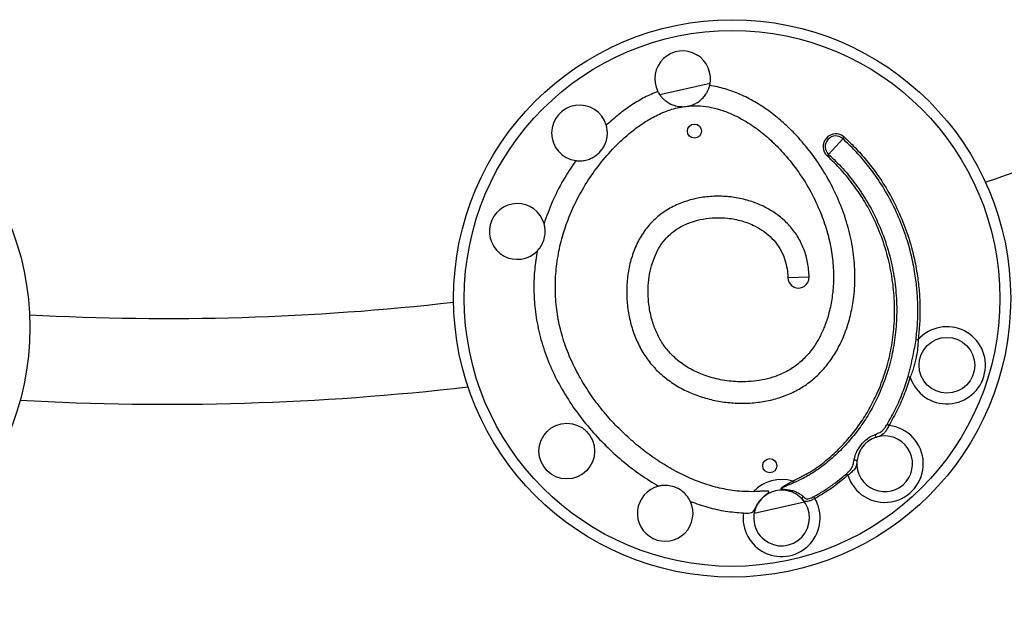
# Model space of a CAD drawing. Units: millimetres. Extents: x 3734 to 10976, y 3198 to 7866.
# Drawn here: x 6413 to 6873, y 5068 to 5342 of the extents above; entities that cross this region are included whole.
import ezdxf

# ---------------------------------------------------------------- set-up
doc = ezdxf.new("R2010")
doc.units = ezdxf.units.MM
doc.layers.add('Default', color=7, linetype='Continuous')

# ---------------------------------------------------------------- blocks, each defined once
blk = doc.blocks.new('SE3')
at = {"layer": 'Default', "color": 7, "linetype": 'Continuous'}
for p, q in [((6735.34, 5312), (6711.94, 5306.73)), ((6790.68, 5278.99), (6797.31, 5286.28)), ((6797.31, 5286.28), (6797.98, 5287.01)), ((6790.68, 5278.99), (6790.02, 5278.26)), ((6771.63, 5221.51), (6781.62, 5221.79)), ((6831.46, 5192.69), (6832.44, 5192.56)), ((6827.79, 5175.4), (6828.74, 5175.11)), ((6818.82, 5152.54), (6817.97, 5153.05)), ((6812.43, 5148.15), (6812.39, 5148.39)), ((6812.5, 5147.91), (6812.43, 5148.15)), ((6812.59, 5147.67), (6812.5, 5147.91)), ((6812.69, 5147.47), (6812.59, 5147.67)), ((6812.8, 5147.3), (6812.69, 5147.47)), ((6812.92, 5147.18), (6812.8, 5147.3)), ((6813.03, 5147.11), (6812.92, 5147.18)), ((6813.13, 5147.11), (6813.03, 5147.11)), ((6802.75, 5136.39), (6802.51, 5136.39)), ((6803, 5136.38), (6802.75, 5136.39)), ((6803.25, 5136.33), (6803, 5136.38)), ((6803.47, 5136.27), (6803.25, 5136.33)), ((6803.66, 5136.19), (6803.47, 5136.27)), ((6803.8, 5136.1), (6803.66, 5136.19)), ((6803.88, 5136), (6803.8, 5136.1)), ((6803.9, 5135.9), (6803.88, 5136)), ((6799.65, 5129.31), (6799, 5130.05)), ((6774.27, 5125.72), (6773.89, 5126.62)), ((6771.67, 5122.05), (6771.62, 5122.05)), ((6771.72, 5122.07), (6771.67, 5122.05)), ((6771.77, 5122.1), (6771.72, 5122.07)), ((6771.82, 5122.16), (6771.77, 5122.1)), ((6771.88, 5122.22), (6771.82, 5122.16)), ((6771.93, 5122.31), (6771.88, 5122.22)), ((6771.98, 5122.4), (6771.93, 5122.31)), ((6772.03, 5122.51), (6771.98, 5122.4)), ((6778.4, 5118.85), (6778.52, 5119.02)), ((6778.52, 5119.02), (6778.67, 5119.18)), ((6778.67, 5119.18), (6778.83, 5119.32)), ((6784.25, 5118.49), (6783.78, 5119.36)), ((6755.91, 5111.62), (6779.33, 5116.9)), ((6778.24, 5118.37), (6778.26, 5118.52)), ((6778.27, 5118.24), (6778.24, 5118.37)), ((6778.26, 5118.52), (6778.31, 5118.68)), ((6778.33, 5118.14), (6778.27, 5118.24)), ((6778.31, 5118.68), (6778.4, 5118.85))]:
    blk.add_line(p, q, dxfattribs=at)
for centre, radius in [((6745.63, 5211.81), 130), ((6745.63, 5211.81), 125), ((6287.89, 5198.18), 130), ((6728.03, 5289.85), 3.3), ((6845.88, 5180.6), 13), ((6668.47, 5140.6), 13), ((6763.22, 5133.77), 3.3)]:
    blk.add_circle(centre, radius, dxfattribs=at)
for centre, radius, start, end in [((6722.53, 5314.24), 13, 346.2293, 207.0655), ((6481.71, 6382.43), 1180, 288.89306, 296.58506), ((6674.41, 5288.97), 13, 16.0855, 262.1864), ((6722.53, 5314.24), 13, 271.1348, 282.5313), ((6794, 5282.64), 5.92, 47.7085, 227.7085), ((6794, 5282.64), 4.93, 47.7085, 227.7085), ((6645.37, 5243.03), 13, 16.4287, 315.454), ((6776.62, 5221.65), 5, 181.63, 1.63), ((6481.71, 6382.43), 1180, 266.89306, 276.51724), ((6845.88, 5180.6), 18, 197.7382, 138.3239), ((6481.71, 6382.43), 1220, 266.79067, 276.61962), ((6816.84, 5134.65), 18, 197.2647, 83.6959), ((6816.84, 5134.65), 13, 174.4679, 106.5708), ((6714.41, 5111.56), 13, 103.6469, 25.1475), ((6768.72, 5109.38), 18, 73.3177, 136.9898), ((6768.72, 5109.38), 13, 77.1099, 145.3398), ((6768.72, 5109.38), 18, 172.5655, 30.3949), ((6768.72, 5109.38), 13, 145.3398, 42.3643)]:
    blk.add_arc(centre, radius, start, end, dxfattribs=at)
for points, knots in [([(6710.96, 5308.32), (6708.88, 5307.44), (6704.7, 5305.66), (6698.62, 5302.01), (6692.61, 5297.7), (6688.81, 5294.29), (6686.9, 5292.57)], [0, 0, 0, 0, 0.233837, 0.470845, 0.733837, 1, 1, 1, 1]), ([(6781.62, 5221.79), (6781.46, 5224.06), (6781.13, 5228.47), (6779.31, 5234.72), (6776.6, 5240.32), (6773.06, 5245.21), (6768.85, 5249.36), (6764.11, 5252.78), (6758.97, 5255.48), (6753.16, 5257.62), (6746.74, 5259.06), (6739.8, 5259.62), (6732.87, 5259.23), (6726.09, 5257.89), (6719.61, 5255.56), (6713.6, 5252.21), (6708.28, 5247.81), (6703.93, 5242.42), (6700.6, 5236.33), (6698.24, 5229.74), (6696.81, 5222.83), (6696.28, 5215.73), (6696.62, 5208.56), (6697.84, 5201.48), (6699.94, 5194.6), (6702.94, 5188.08), (6706.87, 5182.1), (6711.71, 5176.87), (6717.27, 5172.49), (6723.37, 5168.94), (6729.88, 5166.21), (6736.66, 5164.28), (6743.61, 5163.13), (6750.61, 5162.77), (6757.56, 5163.19), (6764.34, 5164.41), (6770.84, 5166.44), (6776.93, 5169.33), (6782.44, 5173.07), (6787.5, 5177.72), (6791.97, 5183.25), (6795.78, 5189.62), (6798.77, 5196.51), (6800.97, 5203.79), (6802.54, 5212.18), (6803.17, 5221.65), (6802.55, 5232.06), (6800.62, 5242.48), (6797.46, 5252.72), (6793.18, 5262.65), (6787.93, 5272.06), (6781.81, 5280.82), (6775.42, 5288.24), (6769.02, 5294.38), (6762.81, 5299.35), (6756.28, 5303.62), (6749.47, 5307.08), (6742.44, 5309.75), (6737.58, 5310.68), (6735.16, 5311.15)], [0, 0, 0, 0, 0.015974, 0.031068, 0.045536, 0.059584, 0.073356, 0.086989, 0.100585, 0.114177, 0.130476, 0.14677, 0.163021, 0.179194, 0.195279, 0.211327, 0.22745, 0.2436, 0.259794, 0.276134, 0.292662, 0.309365, 0.326181, 0.343039, 0.359878, 0.376666, 0.393418, 0.410079, 0.426614, 0.443119, 0.459633, 0.476164, 0.492676, 0.509118, 0.525433, 0.541577, 0.557527, 0.573303, 0.588858, 0.604258, 0.62148, 0.638819, 0.656376, 0.674197, 0.692297, 0.716387, 0.740843, 0.765506, 0.790838, 0.816214, 0.841516, 0.866601, 0.891319, 0.910343, 0.929005, 0.947277, 0.965163, 0.982709, 1, 1, 1, 1]), ([(6710.96, 5308.32), (6710.98, 5308.28), (6711.03, 5308.18), (6711.44, 5307.43), (6712.13, 5306.4), (6713.13, 5305.22), (6714.52, 5303.93), (6716.58, 5302.57), (6719.22, 5301.54), (6721.33, 5301.26), (6722.44, 5301.24), (6722.71, 5301.24), (6722.79, 5301.24), (6722.79, 5301.24), (6722.79, 5301.24)], [0, 0, 0, 0, 0.087717, 0.175462, 0.262352, 0.347692, 0.435269, 0.559135, 0.73807, 0.926242, 0.957514, 0.982919, 0.996801, 1, 1, 1, 1]), ([(6725.36, 5301.55), (6725.37, 5301.55), (6725.4, 5301.56), (6725.9, 5301.68), (6727.03, 5302), (6728.62, 5302.7), (6730.39, 5303.81), (6732.02, 5305.25), (6733.32, 5306.9), (6734.21, 5308.46), (6734.76, 5309.77), (6735.05, 5310.71), (6735.15, 5311.11), (6735.16, 5311.14), (6735.16, 5311.15)], [0, 0, 0, 0, 0.015817, 0.039479, 0.132548, 0.253087, 0.373403, 0.504102, 0.611411, 0.701918, 0.792649, 0.878384, 0.964903, 1, 1, 1, 1]), ([(6755.56, 5121.66), (6754.1, 5121.65), (6751.19, 5121.64), (6745.57, 5122.15), (6738.76, 5123.42), (6730.93, 5125.84), (6723.16, 5129.11), (6715.52, 5133.19), (6708.06, 5138.03), (6701.01, 5143.46), (6694.34, 5149.47), (6688.07, 5156.01), (6682.27, 5163.09), (6677.07, 5170.61), (6672.46, 5178.63), (6668.6, 5187.18), (6665.65, 5196.19), (6663.73, 5205.49), (6662.97, 5214.96), (6663.28, 5224.46), (6664.63, 5233.84), (6666.99, 5242.97), (6670.25, 5251.79), (6674.51, 5260.58), (6679.82, 5269.22), (6686.2, 5277.58), (6692.45, 5284.2), (6698.19, 5289.28), (6703.19, 5293.04), (6708.76, 5296.47), (6714.95, 5299.33), (6719.82, 5300.75), (6722.47, 5301.19), (6722.79, 5301.24)], [0, 0, 0, 0, 0.017077, 0.034155, 0.066094, 0.098155, 0.130149, 0.164807, 0.199587, 0.234393, 0.269087, 0.304763, 0.340556, 0.376327, 0.411974, 0.448973, 0.486071, 0.523036, 0.560083, 0.597257, 0.63432, 0.670972, 0.707727, 0.744397, 0.785406, 0.826521, 0.867514, 0.891954, 0.916425, 0.940833, 0.968522, 0.996163, 1, 1, 1, 1]), ([(6725.36, 5301.55), (6727.15, 5301.61), (6730.74, 5301.74), (6736.12, 5300.93), (6741.37, 5299.48), (6746.46, 5297.42), (6752.12, 5294.44), (6758.2, 5290.35), (6764.48, 5285.01), (6770.77, 5278.49), (6776.87, 5270.7), (6782.5, 5261.57), (6786.83, 5252.42), (6789.95, 5243.42), (6792, 5234.72), (6792.96, 5226.39), (6792.99, 5218.56), (6792.27, 5211.31), (6790.88, 5204.84), (6789.03, 5199.2), (6786.9, 5194.37), (6784.1, 5189.52), (6780.45, 5184.84), (6775.85, 5180.56), (6770.52, 5177.23), (6765.01, 5175), (6759.59, 5173.65), (6754.39, 5172.97), (6748.24, 5172.8), (6741.17, 5173.5), (6733.7, 5175.41), (6726.92, 5178.32), (6721.27, 5181.89), (6716.6, 5186.14), (6712.96, 5190.83), (6710.18, 5196.05), (6708.07, 5201.89), (6706.72, 5208.27), (6706.29, 5214.61), (6706.64, 5220.47), (6707.59, 5225.79), (6709.16, 5230.76), (6711.34, 5235.25), (6714.07, 5239.21), (6717.53, 5242.59), (6721.76, 5245.43), (6726.67, 5247.58), (6732.14, 5248.98), (6737.78, 5249.57), (6743.85, 5249.35), (6750.18, 5248.14), (6755.93, 5245.92), (6760.63, 5243.07), (6764.33, 5239.92), (6767.38, 5236.12), (6769.6, 5231.98), (6770.94, 5227.7), (6771.5, 5224.22), (6771.6, 5222.15), (6771.63, 5221.51)], [0, 0, 0, 0, 0.015045, 0.030101, 0.045383, 0.060723, 0.076033, 0.098996, 0.122045, 0.145045, 0.174928, 0.204908, 0.234792, 0.259721, 0.284711, 0.309608, 0.32992, 0.350282, 0.370573, 0.385299, 0.400057, 0.414763, 0.43222, 0.44966, 0.467172, 0.484703, 0.499294, 0.513937, 0.528544, 0.550909, 0.573268, 0.592935, 0.61258, 0.629113, 0.645638, 0.662101, 0.678576, 0.697591, 0.716609, 0.731679, 0.746797, 0.761839, 0.77521, 0.788565, 0.802025, 0.815499, 0.831121, 0.846761, 0.862662, 0.878567, 0.897541, 0.916492, 0.929984, 0.943463, 0.957042, 0.970618, 0.982598, 0.994587, 1, 1, 1, 1]), ([(6672.65, 5276.09), (6672.7, 5276.08), (6672.79, 5276.07), (6673.57, 5275.99), (6674.73, 5275.95), (6676.45, 5276.08), (6678.42, 5276.54), (6680.36, 5277.36), (6682.6, 5278.72), (6684.55, 5280.63), (6686.01, 5282.97), (6686.94, 5285.18), (6687.42, 5287.55), (6687.43, 5289.74), (6687.23, 5291.28), (6687, 5292.24), (6686.91, 5292.55), (6686.91, 5292.57), (6686.9, 5292.57)], [0, 0, 0, 0, 0.04835, 0.096681, 0.145566, 0.197854, 0.278042, 0.339555, 0.401153, 0.530186, 0.59845, 0.666716, 0.76131, 0.828178, 0.883069, 0.938185, 0.988086, 1, 1, 1, 1]), ([(6831.46, 5192.69), (6831.72, 5195.16), (6832.24, 5200.11), (6832.37, 5207.54), (6832.04, 5214.92), (6831.15, 5222.75), (6829.58, 5231.04), (6827.05, 5240.26), (6823.49, 5249.77), (6818.77, 5259.4), (6813.6, 5267.73), (6808.27, 5274.82), (6803.06, 5280.82), (6799.23, 5284.46), (6797.31, 5286.28)], [0, 0, 0, 0, 0.072149, 0.144298, 0.215144, 0.285991, 0.372742, 0.459492, 0.562902, 0.666561, 0.769956, 0.846712, 0.923467, 1, 1, 1, 1]), ([(6797.98, 5287.01), (6799.91, 5285.18), (6803.78, 5281.5), (6809.04, 5275.44), (6814.42, 5268.29), (6819.63, 5259.88), (6824.4, 5250.16), (6827.99, 5240.57), (6830.54, 5231.26), (6832.12, 5222.9), (6833.02, 5214.99), (6833.36, 5207.55), (6833.23, 5200.06), (6832.7, 5195.06), (6832.44, 5192.56)], [0, 0, 0, 0, 0.076554, 0.153327, 0.2301, 0.333496, 0.437155, 0.540565, 0.6273, 0.714035, 0.78487, 0.855704, 0.927853, 1, 1, 1, 1]), ([(6672.65, 5276.09), (6670.59, 5273), (6666.51, 5266.86), (6661.52, 5257.01), (6659.07, 5250.13), (6657.84, 5246.7)], [0, 0, 0, 0, 0.336753, 0.669858, 1, 1, 1, 1]), ([(6773.89, 5126.62), (6776.3, 5127.77), (6781.18, 5130.09), (6787.88, 5134.75), (6794.1, 5140.08), (6799.74, 5146.02), (6804.79, 5152.44), (6809.2, 5159.3), (6813.24, 5167.02), (6816.67, 5175.66), (6819.32, 5185.15), (6821, 5195.06), (6821.63, 5205.28), (6821.17, 5215.7), (6819.61, 5226.23), (6816.84, 5236.75), (6812.85, 5247.11), (6808, 5256.42), (6802.51, 5264.62), (6796.68, 5271.83), (6792.24, 5276.12), (6790.02, 5278.26)], [0, 0, 0, 0, 0.044801, 0.090529, 0.13642, 0.182209, 0.227728, 0.273349, 0.318872, 0.373866, 0.429024, 0.484036, 0.542217, 0.600566, 0.658755, 0.720672, 0.782783, 0.84469, 0.896421, 0.948274, 1, 1, 1, 1]), ([(6790.68, 5278.99), (6792.92, 5276.83), (6797.41, 5272.5), (6803.3, 5265.2), (6808.85, 5256.92), (6813.74, 5247.51), (6817.78, 5237.06), (6820.58, 5226.43), (6822.16, 5215.79), (6822.62, 5205.27), (6821.98, 5194.94), (6820.28, 5184.94), (6817.6, 5175.34), (6814.13, 5166.61), (6810.06, 5158.8), (6805.59, 5151.87), (6800.49, 5145.37), (6794.77, 5139.36), (6788.48, 5133.94), (6783, 5130.22), (6778.24, 5127.52), (6775.76, 5126.4), (6774.27, 5125.72)], [0, 0, 0, 0, 0.051694, 0.103514, 0.155212, 0.217057, 0.279106, 0.340961, 0.39909, 0.457378, 0.515498, 0.570486, 0.625621, 0.680591, 0.726123, 0.771752, 0.81728, 0.863152, 0.909128, 0.954939, 0.972827, 1, 1, 1, 1]), ([(6654.64, 5233.91), (6654.67, 5233.94), (6654.73, 5234), (6655.18, 5234.48), (6655.93, 5235.39), (6657.03, 5237.09), (6658.04, 5239.59), (6658.44, 5242.28), (6658.34, 5244.39), (6658.11, 5245.69), (6657.92, 5246.44), (6657.85, 5246.69), (6657.84, 5246.7), (6657.84, 5246.7)], [0, 0, 0, 0, 0.061601, 0.12296, 0.202013, 0.3158, 0.4839, 0.656924, 0.772603, 0.856376, 0.921289, 0.98661, 1, 1, 1, 1]), ([(6654.64, 5233.91), (6654.2, 5231.06), (6653.32, 5225.37), (6652.99, 5216.71), (6653.44, 5207.49), (6654.96, 5197.73), (6657.77, 5187.55), (6661.79, 5177.59), (6666.9, 5167.96), (6672.99, 5158.76), (6679.93, 5150.07), (6687.35, 5142.26), (6695.09, 5135.37), (6702.95, 5129.34), (6708.56, 5125.9), (6711.34, 5124.19)], [0, 0, 0, 0, 0.065619, 0.131321, 0.197312, 0.276122, 0.356194, 0.437771, 0.520644, 0.604586, 0.689232, 0.774147, 0.850026, 0.92541, 1, 1, 1, 1]), ([(6827.79, 5175.4), (6828.02, 5176.2), (6828.48, 5177.81), (6829.2, 5181.03), (6829.95, 5184.77), (6830.89, 5188.87), (6831.27, 5191.42), (6831.46, 5192.69)], [0, 0, 0, 0, 0.141111, 0.283294, 0.564547, 0.782204, 1, 1, 1, 1]), ([(6832.44, 5192.56), (6832.38, 5191.26), (6832.28, 5188.63), (6831.7, 5185.29), (6831.08, 5182.37), (6830.48, 5179.97), (6829.73, 5177.56), (6829.07, 5175.93), (6828.74, 5175.11)], [0, 0, 0, 0, 0.21772, 0.438384, 0.572043, 0.708464, 0.853619, 1, 1, 1, 1]), ([(6817.97, 5153.05), (6819.32, 5155.44), (6822.03, 5160.25), (6824.74, 5166.56), (6826.61, 5171.64), (6827.4, 5174.16), (6827.79, 5175.4)], [0, 0, 0, 0, 0.337007, 0.676345, 0.840592, 1, 1, 1, 1]), ([(6828.74, 5175.11), (6827.91, 5172.58), (6826.21, 5167.41), (6822.91, 5159.84), (6820.19, 5154.98), (6818.82, 5152.54)], [0, 0, 0, 0, 0.323564, 0.660628, 1, 1, 1, 1]), ([(6812.39, 5148.39), (6812.99, 5148.6), (6814.31, 5149.09), (6815.75, 5150), (6816.97, 5151.44), (6817.62, 5152.48), (6817.97, 5153.05)], [0, 0, 0, 0, 0.250648, 0.55961, 0.757546, 1, 1, 1, 1]), ([(6818.82, 5152.54), (6818.51, 5151.94), (6818.14, 5151.21), (6817.44, 5150.02), (6816.54, 5148.71), (6815.17, 5147.7), (6813.75, 5147.29), (6813.13, 5147.11)], [0, 0, 0, 0, 0.203478, 0.249032, 0.45256, 0.76454, 1, 1, 1, 1]), ([(6802.51, 5136.39), (6802.71, 5137.24), (6803.23, 5139.39), (6805.07, 5142.73), (6807.77, 5145.71), (6810.42, 5147.54), (6811.93, 5148.19), (6812.39, 5148.39)], [0, 0, 0, 0, 0.165637, 0.419561, 0.683831, 0.90355, 1, 1, 1, 1]), ([(6813.13, 5147.11), (6812.67, 5146.95), (6811.18, 5146.46), (6808.54, 5144.89), (6806.38, 5142.57), (6805.07, 5140.27), (6804.25, 5138.21), (6804.03, 5136.75), (6803.9, 5135.9)], [0, 0, 0, 0, 0.100829, 0.320484, 0.577765, 0.70171, 0.828913, 1, 1, 1, 1]), ([(6799, 5130.05), (6799.38, 5130.39), (6800.21, 5131.16), (6801.41, 5132.53), (6802.17, 5134.19), (6802.4, 5135.66), (6802.51, 5136.39)], [0, 0, 0, 0, 0.185993, 0.409301, 0.704668, 1, 1, 1, 1]), ([(6803.9, 5135.9), (6803.84, 5135.16), (6803.7, 5133.61), (6802.78, 5131.99), (6801.24, 5130.54), (6800.15, 5129.69), (6799.65, 5129.31)], [0, 0, 0, 0, 0.279445, 0.579594, 0.809146, 1, 1, 1, 1]), ([(6783.78, 5119.36), (6785.33, 5120.24), (6788.45, 5122), (6792.71, 5124.94), (6796.22, 5127.65), (6798.22, 5129.37), (6799, 5130.05)], [0, 0, 0, 0, 0.287138, 0.575687, 0.83319, 1, 1, 1, 1]), ([(6799.65, 5129.31), (6797.61, 5127.6), (6794.18, 5124.72), (6788.98, 5121.17), (6785.83, 5119.38), (6784.25, 5118.49)], [0, 0, 0, 0, 0.423935, 0.711293, 1, 1, 1, 1]), ([(6726.18, 5117.08), (6726.16, 5117.12), (6726.12, 5117.2), (6725.82, 5117.8), (6725.26, 5118.77), (6724.11, 5120.33), (6721.93, 5122.36), (6718.85, 5123.96), (6715.79, 5124.57), (6713.62, 5124.57), (6712.31, 5124.4), (6711.57, 5124.25), (6711.36, 5124.19), (6711.35, 5124.19), (6711.34, 5124.19)], [0, 0, 0, 0, 0.05589, 0.111657, 0.169248, 0.258196, 0.392274, 0.570053, 0.717346, 0.807843, 0.878348, 0.936534, 0.989644, 1, 1, 1, 1]), ([(6771.62, 5122.05), (6771.01, 5122.18), (6770.2, 5122.35), (6769.3, 5122.57), (6768.9, 5122.7), (6768.66, 5122.84), (6768.55, 5122.97), (6768.53, 5123.1), (6768.58, 5123.26), (6768.83, 5123.57), (6769.6, 5124.14), (6770.9, 5124.93), (6772.43, 5125.8), (6773.44, 5126.37), (6773.89, 5126.62)], [0, 0, 0, 0, 0.18438, 0.242505, 0.299799, 0.331021, 0.35631, 0.378065, 0.399588, 0.434332, 0.528115, 0.693829, 0.865298, 1, 1, 1, 1]), ([(6774.27, 5125.72), (6773.84, 5125.53), (6772.3, 5124.88), (6770.48, 5124.15), (6769.13, 5123.48), (6768.84, 5123.24), (6768.77, 5123.13), (6768.78, 5123.07), (6768.81, 5123.01), (6768.9, 5122.95), (6769.16, 5122.87), (6769.59, 5122.8), (6770.56, 5122.69), (6771.39, 5122.59), (6772.03, 5122.51)], [0, 0, 0, 0, 0.138149, 0.486955, 0.578063, 0.607731, 0.624298, 0.637837, 0.640448, 0.660284, 0.687566, 0.743044, 0.802805, 1, 1, 1, 1]), ([(6758.03, 5116.77), (6758.23, 5117.05), (6759.1, 5118.24), (6760.53, 5119.59), (6761.86, 5120.64), (6762.44, 5121.14), (6762.69, 5121.4), (6762.78, 5121.6), (6762.76, 5121.72), (6762.64, 5121.83), (6762.25, 5121.94), (6761.18, 5121.97), (6759.47, 5121.88), (6757.47, 5121.73), (6756.15, 5121.68), (6755.56, 5121.66)], [0, 0, 0, 0, 0.065656, 0.28754, 0.389167, 0.424655, 0.460359, 0.476354, 0.492512, 0.506396, 0.530001, 0.600408, 0.741212, 0.885381, 1, 1, 1, 1]), ([(6778.33, 5118.14), (6778.25, 5118.23), (6777.81, 5118.69), (6776.77, 5119.65), (6775.12, 5120.75), (6773.36, 5121.58), (6772.21, 5121.89), (6771.62, 5122.05)], [0, 0, 0, 0, 0.049761, 0.279297, 0.536426, 0.76341, 1, 1, 1, 1]), ([(6772.03, 5122.51), (6772.63, 5122.4), (6773.81, 5122.19), (6775.62, 5121.55), (6777.28, 5120.64), (6778.33, 5119.81), (6778.76, 5119.39), (6778.83, 5119.32)], [0, 0, 0, 0, 0.239983, 0.479143, 0.734588, 0.95369, 1, 1, 1, 1]), ([(6778.83, 5119.32), (6779.17, 5119), (6779.73, 5118.47), (6780.62, 5118.22), (6781.56, 5118.36), (6782.64, 5118.77), (6783.4, 5119.16), (6783.78, 5119.36)], [0, 0, 0, 0, 0.259292, 0.434683, 0.614402, 0.80434, 1, 1, 1, 1]), ([(6726.18, 5117.08), (6728.88, 5116.14), (6734.24, 5114.26), (6742.52, 5112.41), (6748.1, 5111.94), (6750.87, 5111.71)], [0, 0, 0, 0, 0.338004, 0.671104, 1, 1, 1, 1]), ([(6750.87, 5111.71), (6751.44, 5111.69), (6752.56, 5111.64), (6754.06, 5111.7), (6755.2, 5112.08), (6755.99, 5112.93), (6756.63, 5114.27), (6757.3, 5115.67), (6757.85, 5116.5), (6758.03, 5116.77)], [0, 0, 0, 0, 0.148124, 0.296308, 0.441844, 0.583286, 0.738243, 0.913728, 1, 1, 1, 1]), ([(6784.25, 5118.49), (6783.76, 5118.23), (6782.79, 5117.72), (6781.44, 5117.17), (6780.31, 5116.96), (6779.29, 5117.16), (6778.68, 5117.78), (6778.33, 5118.14)], [0, 0, 0, 0, 0.190875, 0.380665, 0.565525, 0.746262, 1, 1, 1, 1])]:
    blk.add_open_spline(points, degree=3, knots=knots, dxfattribs=at)
blk = doc.blocks.new('SE2')
at = {"layer": 'Default'}
blk.add_blockref('SE3', (0, 0), dxfattribs=at)
blk = doc.blocks.new('SE1')
blk.add_blockref('SE2', (0, 0))
blk = doc.blocks.new('SE')
at = {"layer": 'Default'}
blk.add_blockref('SE1', (0, 0), dxfattribs=at)

msp = doc.modelspace()

# ---------------------------------------------------------------- block references
msp.add_blockref('SE', (0, 0))

doc.saveas('drawing.dxf')
